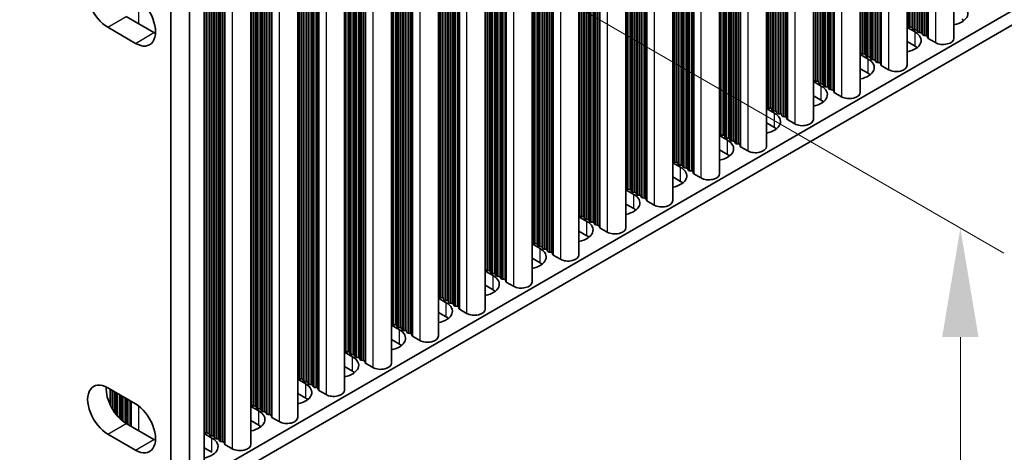
# Model space of a CAD drawing. Units: millimetres. Extents: x 0 to 9815, y 0 to 1686.
# Drawn here: x 453 to 566, y 855 to 905 of the extents above; entities that cross this region are included whole.
import ezdxf

# ---------------------------------------------------------------- set-up
doc = ezdxf.new("R2010")
doc.units = ezdxf.units.MM
doc.header["$LTSCALE"] = 5
doc.layers.get('Defpoints').update_dxf_attribs({"lineweight": 25})
for name, color, linetype, lineweight in [('Dimension (ISO)', 7, 'Continuous', 18), ('Visible (ISO)', 7, 'Continuous', 35), ('Visible Narrow (ISO)', 7, 'Continuous', 25)]:
    doc.layers.add(name, color=color, linetype=linetype, lineweight=lineweight)
doc.styles.add('Note Text (TK)', font='txt')
doc.dimstyles.new('Default - Method 1b (TK)', dxfattribs={"dimscale": 5, "dimtxt": 2.5, "dimasz": 2.5, "dimexe": 1, "dimexo": 1.5, "dimgap": 1, "dimtad": 1, "dimtoh": 1, "dimrnd": 1e-08, "dimdsep": 46, "dimtxsty": 'Note Text (TK)', "dimcen": 0.09, "dimdle": 5, "dimclrd": 100, "dimclre": 100, "dimclrt": 7, "dimadec": 1, "dimazin": 1, "dimtfac": 1, "dimtmove": 0, "dimatfit": 3, "dimfxl": 0, "dimtolj": 1, "dimlwd": -1, "dimlwe": -1, "dimarcsym": 0})

# ---------------------------------------------------------------- blocks, each defined once
blk = doc.blocks.new('*D19')
at = {"layer": 'Defpoints', "color": 0, "transparency": 16777216}
for p in [(129.59, 1023.71), (470.84, 826.69), (470.84, 749.12)]:
    blk.add_point(p, dxfattribs=at)
at = {"layer": 'Dimension (ISO)', "color": 100, "transparency": 16777216}
for p, q in [((129.59, 1015.05), (129.59, 940.37)), ((140.41, 939.89), (460.01, 755.37)), ((470.84, 818.03), (470.84, 743.35))]:
    blk.add_line(p, q, dxfattribs=at)
for points in [[(141.45, 941.69), (139.37, 938.09), (129.59, 946.14)], [(461.05, 757.17), (458.97, 753.56), (470.84, 749.12)]]:
    blk.add_solid(points, dxfattribs=at)
at = {"layer": 'Dimension (ISO)', "color": 7, "transparency": 16777216, "insert": (294, 862.88), "char_height": 12.5, "attachment_point": 4, "rotation": 330, "style": 'Note Text (TK)'}
blk.add_mtext('\\A1;{\\Q-30.000;\\W0.816;\\H0.816x;482.6}', dxfattribs=at)
blk = doc.blocks.new('*D20')
at = {"layer": 'Defpoints', "color": 0, "transparency": 16777216}
for p in [(469.42, 934.06), (469.42, 825.87), (561.35, 772.8)]:
    blk.add_point(p, dxfattribs=at)
at = {"layer": 'Dimension (ISO)', "color": 100, "transparency": 16777216}
for p, q in [((476.92, 929.73), (566.35, 878.1)), ((561.35, 868.48), (561.35, 785.3)), ((476.92, 821.54), (566.35, 769.91))]:
    blk.add_line(p, q, dxfattribs=at)
for points in [[(559.26, 868.48), (563.43, 868.48), (561.35, 880.98)], [(559.26, 785.3), (563.43, 785.3), (561.35, 772.8)]]:
    blk.add_solid(points, dxfattribs=at)
at = {"layer": 'Dimension (ISO)', "color": 7, "transparency": 16777216, "insert": (551.25, 811.57), "char_height": 12.5, "attachment_point": 4, "rotation": 90, "style": 'Note Text (TK)'}
blk.add_mtext('\\A1;{\\Q30.000;\\W0.816;\\H0.816x;132.5}', dxfattribs=at)

msp = doc.modelspace()

# ---------------------------------------------------------------- linework, layer by layer
at = {"layer": 'Visible (ISO)'}
for p, q in [((560.6159, 1003.6892), (560.6159, 902.7425)), ((555.2419, 1000.5865), (555.2419, 899.6399)), ((549.8679, 997.4838), (549.8679, 896.5372)), ((544.4938, 994.3811), (544.4938, 893.4345)), ((539.1198, 991.2784), (539.1198, 890.3318)), ((533.7458, 988.1758), (533.7458, 887.2291)), ((528.3718, 985.0731), (528.3718, 884.1264)), ((522.9978, 981.9704), (522.9978, 881.0237)), ((517.6238, 978.8677), (517.6238, 877.921)), ((512.2498, 975.765), (512.2498, 874.8184)), ((682.9328, 972.6551), (472.9574, 851.4257)), ((506.8758, 972.6623), (506.8758, 871.7157)), ((682.9328, 971.0221), (472.9574, 849.7927)), ((501.5017, 969.5596), (501.5017, 868.613)), ((496.1277, 966.4569), (496.1277, 865.5103)), ((490.7537, 963.3543), (490.7537, 862.4076)), ((485.3797, 960.2516), (485.3797, 859.3049)), ((480.0057, 957.1489), (480.0057, 856.2022)), ((474.6317, 954.0462), (474.6317, 853.0996)), ((472.9574, 932.8304), (472.9574, 827.9106)), ((470.8361, 826.6859), (470.8361, 931.6057)), ((465.7096, 905.2124), (468.8916, 903.3753)), ((466.7702, 902.1506), (463.5883, 903.9877)), ((555.2419, 903.9804), (556.1485, 903.457)), ((555.3142, 904.1347), (555.2859, 904.249)), ((555.6818, 904.0204), (555.4839, 904.0367)), ((555.8798, 903.8081), (555.8516, 903.9224)), ((556.2475, 903.6938), (556.0495, 903.7101)), ((556.4455, 903.4815), (556.4172, 903.5958)), ((556.8132, 903.3672), (556.6152, 903.3835)), ((557.0112, 903.1549), (556.9829, 903.2692)), ((556.1485, 901.824), (555.2419, 902.3475)), ((557.3789, 903.0406), (557.1809, 903.0569)), ((557.5887, 902.7806), (557.5486, 902.9426)), ((558.482, 902.2322), (557.6452, 902.7153)), ((549.8679, 900.8778), (550.7745, 900.3543)), ((549.9401, 901.032), (549.9119, 901.1463)), ((550.3078, 900.9177), (550.1098, 900.934)), ((550.5058, 900.7054), (550.4775, 900.8197)), ((550.8735, 900.5911), (550.6755, 900.6074)), ((551.0715, 900.3788), (551.0432, 900.4931)), ((551.4392, 900.2645), (551.2412, 900.2808)), ((551.6372, 900.0522), (551.6089, 900.1665)), ((552.0049, 899.9379), (551.8069, 899.9542)), ((552.2147, 899.678), (552.1746, 899.8399)), ((550.7745, 898.7213), (549.8679, 899.2448)), ((553.108, 899.1295), (552.2712, 899.6126)), ((544.4938, 897.7751), (545.4005, 897.2516)), ((544.5661, 897.9293), (544.5378, 898.0436)), ((544.9338, 897.815), (544.7358, 897.8313)), ((545.1318, 897.6027), (545.1035, 897.717)), ((545.4995, 897.4884), (545.3015, 897.5047)), ((545.6975, 897.2761), (545.6692, 897.3904)), ((546.0652, 897.1618), (545.8672, 897.1781)), ((546.2632, 896.9495), (546.2349, 897.0638)), ((546.6309, 896.8352), (546.4329, 896.8515)), ((546.8407, 896.5753), (546.8006, 896.7372)), ((547.734, 896.0269), (546.8972, 896.51)), ((545.4005, 895.6186), (544.4938, 896.1421)), ((539.1198, 894.6724), (540.0265, 894.1489)), ((539.1921, 894.8266), (539.1638, 894.9409)), ((539.5598, 894.7123), (539.3618, 894.7286)), ((539.7578, 894.5), (539.7295, 894.6143)), ((540.1255, 894.3857), (539.9275, 894.402)), ((540.3235, 894.1734), (540.2952, 894.2877)), ((540.0265, 892.5159), (539.1198, 893.0394)), ((540.6912, 894.0591), (540.4932, 894.0754)), ((540.8892, 893.8468), (540.8609, 893.9611)), ((541.2569, 893.7325), (541.0589, 893.7488)), ((541.4666, 893.4726), (541.4266, 893.6345)), ((542.36, 892.9242), (541.5232, 893.4073)), ((533.8181, 891.7239), (533.7898, 891.8382)), ((533.7458, 891.5697), (534.6525, 891.0462)), ((534.1858, 891.6096), (533.9878, 891.6259)), ((534.3838, 891.3973), (534.3555, 891.5116)), ((534.7515, 891.283), (534.5535, 891.2993)), ((534.9495, 891.0707), (534.9212, 891.185)), ((535.3172, 890.9564), (535.1192, 890.9727)), ((535.5152, 890.7441), (535.4869, 890.8584)), ((534.6525, 889.4132), (533.7458, 889.9367)), ((535.8829, 890.6298), (535.6849, 890.6461)), ((536.0926, 890.3699), (536.0526, 890.5318)), ((536.9859, 889.8215), (536.1492, 890.3046)), ((528.3718, 888.467), (529.2785, 887.9435)), ((528.4441, 888.6212), (528.4158, 888.7355)), ((528.8118, 888.5069), (528.6138, 888.5233)), ((529.0098, 888.2946), (528.9815, 888.4089)), ((529.3775, 888.1803), (529.1795, 888.1967)), ((529.5755, 887.968), (529.5472, 888.0823)), ((529.9432, 887.8537), (529.7452, 887.8701)), ((530.1412, 887.6414), (530.1129, 887.7558)), ((530.5088, 887.5271), (530.3109, 887.5435)), ((530.7186, 887.2672), (530.6786, 887.4292)), ((529.2785, 886.3106), (528.3718, 886.834)), ((531.6119, 886.7188), (530.7752, 887.2019)), ((522.9978, 885.3643), (523.9045, 884.8409)), ((523.0701, 885.5185), (523.0418, 885.6329)), ((523.4378, 885.4042), (523.2398, 885.4206)), ((523.6358, 885.192), (523.6075, 885.3063)), ((524.0035, 885.0776), (523.8055, 885.094)), ((524.2015, 884.8654), (524.1732, 884.9797)), ((524.5691, 884.751), (524.3712, 884.7674)), ((524.7671, 884.5388), (524.7389, 884.6531)), ((525.1348, 884.4244), (524.9368, 884.4408)), ((525.3446, 884.1645), (525.3045, 884.3265)), ((526.2379, 883.6161), (525.4012, 884.0992)), ((523.9045, 883.2079), (522.9978, 883.7313)), ((517.6238, 882.2616), (518.5305, 881.7382)), ((517.6961, 882.4159), (517.6678, 882.5302)), ((518.0638, 882.3016), (517.8658, 882.3179)), ((518.2618, 882.0893), (518.2335, 882.2036)), ((518.6295, 881.975), (518.4315, 881.9913)), ((518.8274, 881.7627), (518.7992, 881.877)), ((518.5305, 880.1052), (517.6238, 880.6286)), ((519.1951, 881.6484), (518.9971, 881.6647)), ((519.3931, 881.4361), (519.3648, 881.5504)), ((519.7608, 881.3218), (519.5628, 881.3381)), ((519.9706, 881.0618), (519.9305, 881.2238)), ((520.8639, 880.5134), (520.0272, 880.9965)), ((512.3221, 879.3132), (512.2938, 879.4275)), ((512.2498, 879.159), (513.1564, 878.6355)), ((512.6898, 879.1989), (512.4918, 879.2152)), ((512.8877, 878.9866), (512.8595, 879.1009)), ((513.2554, 878.8723), (513.0575, 878.8886)), ((513.4534, 878.66), (513.4251, 878.7743)), ((513.8211, 878.5457), (513.6231, 878.562)), ((514.0191, 878.3334), (513.9908, 878.4477)), ((513.1564, 877.0025), (512.2498, 877.526)), ((514.3868, 878.2191), (514.1888, 878.2354)), ((514.5966, 877.9592), (514.5565, 878.1211)), ((515.4899, 877.4107), (514.6532, 877.8938)), ((506.8758, 876.0563), (507.7824, 875.5328)), ((506.948, 876.2105), (506.9198, 876.3248)), ((507.3157, 876.0962), (507.1178, 876.1125)), ((507.5137, 875.8839), (507.4854, 875.9982)), ((507.8814, 875.7696), (507.6834, 875.7859)), ((508.0794, 875.5573), (508.0511, 875.6716)), ((508.4471, 875.443), (508.2491, 875.4593)), ((508.6451, 875.2307), (508.6168, 875.345)), ((509.0128, 875.1164), (508.8148, 875.1327)), ((509.2226, 874.8565), (509.1825, 875.0184)), ((507.7824, 873.8998), (506.8758, 874.4233)), ((510.1159, 874.3081), (509.2791, 874.7911)), ((501.5017, 872.9536), (502.4084, 872.4301)), ((501.574, 873.1078), (501.5458, 873.2221)), ((501.9417, 872.9935), (501.7437, 873.0098)), ((502.1397, 872.7812), (502.1114, 872.8955)), ((502.5074, 872.6669), (502.3094, 872.6832)), ((502.7054, 872.4546), (502.6771, 872.5689)), ((503.0731, 872.3403), (502.8751, 872.3566)), ((503.2711, 872.128), (503.2428, 872.2423)), ((503.6388, 872.0137), (503.4408, 872.03)), ((503.8486, 871.7538), (503.8085, 871.9157)), ((504.7419, 871.2054), (503.9051, 871.6885)), ((502.4084, 870.7971), (501.5017, 871.3206)), ((496.1277, 869.8509), (497.0344, 869.3274)), ((496.2, 870.0051), (496.1717, 870.1194)), ((496.5677, 869.8908), (496.3697, 869.9071)), ((496.7657, 869.6785), (496.7374, 869.7928)), ((497.1334, 869.5642), (496.9354, 869.5805)), ((497.3314, 869.3519), (497.3031, 869.4662)), ((497.0344, 867.6944), (496.1277, 868.2179)), ((497.6991, 869.2376), (497.5011, 869.2539)), ((497.8971, 869.0253), (497.8688, 869.1396)), ((498.2648, 868.911), (498.0668, 868.9273)), ((498.4746, 868.6511), (498.4345, 868.813)), ((499.3679, 868.1027), (498.5311, 868.5858)), ((490.826, 866.9024), (490.7977, 867.0167)), ((490.7537, 866.7482), (491.6604, 866.2247)), ((491.1937, 866.7881), (490.9957, 866.8044)), ((491.3917, 866.5758), (491.3634, 866.6901)), ((491.7594, 866.4615), (491.5614, 866.4778)), ((491.9574, 866.2492), (491.9291, 866.3635)), ((492.3251, 866.1349), (492.1271, 866.1513)), ((492.5231, 865.9226), (492.4948, 866.0369)), ((491.6604, 864.5917), (490.7537, 865.1152)), ((492.8908, 865.8083), (492.6928, 865.8247)), ((493.1005, 865.5484), (493.0605, 865.7103)), ((493.9939, 865), (493.1571, 865.4831)), ((485.3797, 863.6455), (486.2864, 863.122)), ((485.452, 863.7997), (485.4237, 863.9141)), ((485.8197, 863.6854), (485.6217, 863.7018)), ((463.5883, 862.673), (466.7702, 860.8359)), ((463.8837, 860.687), (463.8837, 862.5024)), ((486.0177, 863.4731), (485.9894, 863.5875)), ((486.3854, 863.3588), (486.1874, 863.3752)), ((486.5834, 863.1465), (486.5551, 863.2609)), ((486.9511, 863.0322), (486.7531, 863.0486)), ((487.1491, 862.8199), (487.1208, 862.9343)), ((487.5168, 862.7056), (487.3188, 862.722)), ((487.7265, 862.4457), (487.6865, 862.6077)), ((486.2864, 861.4891), (485.3797, 862.0125)), ((488.6198, 861.8973), (487.7831, 862.3804)), ((480.0057, 860.5428), (480.9124, 860.0194)), ((480.078, 860.6971), (480.0497, 860.8114)), ((480.4457, 860.5827), (480.2477, 860.5991)), ((480.6437, 860.3705), (480.6154, 860.4848)), ((481.0114, 860.2561), (480.8134, 860.2725)), ((481.2094, 860.0439), (481.1811, 860.1582)), ((481.5771, 859.9295), (481.3791, 859.9459)), ((481.775, 859.7173), (481.7468, 859.8316)), ((482.1427, 859.6029), (481.9448, 859.6193)), ((482.3525, 859.343), (482.3124, 859.505)), ((483.2458, 858.7946), (482.4091, 859.2777)), ((465.7096, 858.5905), (468.8916, 856.7534)), ((480.9124, 858.3864), (480.0057, 858.9098)), ((466.7702, 855.5286), (463.5883, 857.3657)), ((474.6317, 857.4401), (475.5384, 856.9167)), ((474.704, 857.5944), (474.6757, 857.7087)), ((475.0717, 857.4801), (474.8737, 857.4964)), ((475.2697, 857.2678), (475.2414, 857.3821)), ((475.6374, 857.1535), (475.4394, 857.1698)), ((475.8353, 856.9412), (475.8071, 857.0555)), ((476.203, 856.8269), (476.0051, 856.8432)), ((475.5384, 855.2837), (474.6317, 855.8072)), ((476.401, 856.6146), (476.3728, 856.7289)), ((476.7687, 856.5003), (476.5707, 856.5166)), ((476.9785, 856.2403), (476.9384, 856.4023)), ((477.8718, 855.6919), (477.0351, 856.175))]:
    msp.add_line(p, q, dxfattribs=at)
for centre, major_axis, start_param, end_param in [((463.5883, 906.6413), (-1.625, 2.8146), 5.49778714, 8.6393798), ((466.7702, 904.8042), (1.625, -2.8146), 5.49778714, 8.6393798), ((559.8255, 905.5799), (2.4, 0), 5.04797785, 7.06858347), ((555.0879, 904.2327), (0.2, 0), 0.14189705, 0.69207672), ((559.8255, 903.9469), (-2.4, 0), 3.7717299, 3.92699082), ((468.8916, 906.0289), (1.625, -2.8146), 5.49778714, 5.57202409), ((554.4515, 902.4772), (2.4, 0), 5.04797785, 7.06858347), ((555.5121, 904.151), (-0.2, 0), 0.14189705, 1.42889927), ((555.6536, 903.9061), (0.2, 0), 0.14189705, 1.42889927), ((556.0778, 903.8244), (-0.2, 0), 0.14189705, 1.42889927), ((556.2192, 903.5795), (0.2, 0), 0.14189705, 1.42889927), ((556.6435, 903.4978), (-0.2, 0), 0.14189705, 1.42889927), ((556.7849, 903.2529), (0.2, 0), 0.14189705, 1.42889927), ((557.2092, 903.1712), (-0.2, 0), 0.14189705, 1.42889927), ((557.3506, 902.9263), (0.2, 0), 0.14189705, 1.42889927), ((557.7867, 902.797), (-0.2, 0), 0.14189705, 0.78539816), ((559.3659, 902.7425), (1.25, 0), 3.92699082, 6.28318531), ((549.7139, 901.13), (0.2, 0), 0.14189705, 0.69207672), ((550.1381, 901.0483), (-0.2, 0), 0.14189705, 1.42889927), ((550.2796, 900.8034), (0.2, 0), 0.14189705, 1.42889927), ((554.4515, 900.8442), (-2.4, 0), 3.7717299, 3.92699082), ((549.0775, 899.3745), (2.4, 0), 5.04797785, 7.06858347), ((550.7038, 900.7217), (-0.2, 0), 0.14189705, 1.42889927), ((550.8452, 900.4768), (0.2, 0), 0.14189705, 1.42889927), ((551.2695, 900.3951), (-0.2, 0), 0.14189705, 1.42889927), ((551.4109, 900.1502), (0.2, 0), 0.14189705, 1.42889927), ((551.8352, 900.0685), (-0.2, 0), 0.14189705, 1.42889927), ((551.9766, 899.8236), (0.2, 0), 0.14189705, 1.42889927), ((549.0775, 897.7415), (-2.4, 0), 3.7717299, 3.92699082), ((552.4127, 899.6943), (-0.2, 0), 0.14189705, 0.78539816), ((553.9919, 899.6399), (1.25, 0), 3.92699082, 6.28318531), ((544.3399, 898.0273), (0.2, 0), 0.14189705, 0.69207672), ((544.7641, 897.9456), (-0.2, 0), 0.14189705, 1.42889927), ((544.9055, 897.7007), (0.2, 0), 0.14189705, 1.42889927), ((545.3298, 897.619), (-0.2, 0), 0.14189705, 1.42889927), ((545.4712, 897.3741), (0.2, 0), 0.14189705, 1.42889927), ((543.7035, 896.2718), (2.4, 0), 5.04797785, 7.06858347), ((545.8955, 897.2924), (-0.2, 0), 0.14189705, 1.42889927), ((546.0369, 897.0475), (0.2, 0), 0.14189705, 1.42889927), ((546.4612, 896.9658), (-0.2, 0), 0.14189705, 1.42889927), ((546.6026, 896.7209), (0.2, 0), 0.14189705, 1.42889927), ((547.0386, 896.5916), (-0.2, 0), 0.14189705, 0.78539816), ((548.6179, 896.5372), (1.25, 0), 3.92699082, 6.28318531), ((543.7035, 894.6388), (-2.4, 0), 3.7717299, 3.92699082), ((538.9658, 894.9246), (0.2, 0), 0.14189705, 0.69207672), ((538.3294, 893.1691), (2.4, 0), 5.04797785, 7.06858347), ((539.3901, 894.8429), (-0.2, 0), 0.14189705, 1.42889927), ((539.5315, 894.598), (0.2, 0), 0.14189705, 1.42889927), ((539.9558, 894.5163), (-0.2, 0), 0.14189705, 1.42889927), ((540.0972, 894.2714), (0.2, 0), 0.14189705, 1.42889927), ((540.5215, 894.1897), (-0.2, 0), 0.14189705, 1.42889927), ((540.6629, 893.9448), (0.2, 0), 0.14189705, 1.42889927), ((541.0872, 893.8631), (-0.2, 0), 0.14189705, 1.42889927), ((541.2286, 893.6182), (0.2, 0), 0.14189705, 1.42889927), ((541.6646, 893.4889), (-0.2, 0), 0.14189705, 0.78539816), ((543.2438, 893.4345), (1.25, 0), 3.92699082, 6.28318531), ((533.5918, 891.8219), (0.2, 0), 0.14189705, 0.69207672), ((538.3294, 891.5361), (-2.4, 0), 3.7717299, 3.92699082), ((532.9554, 890.0664), (2.4, 0), 5.04797785, 7.06858347), ((534.0161, 891.7403), (-0.2, 0), 0.14189705, 1.42889927), ((534.1575, 891.4953), (0.2, 0), 0.14189705, 1.42889927), ((534.5818, 891.4137), (-0.2, 0), 0.14189705, 1.42889927), ((534.7232, 891.1687), (0.2, 0), 0.14189705, 1.42889927), ((535.1475, 891.0871), (-0.2, 0), 0.14189705, 1.42889927), ((535.2889, 890.8421), (0.2, 0), 0.14189705, 1.42889927), ((535.7132, 890.7605), (-0.2, 0), 0.14189705, 1.42889927), ((535.8546, 890.5155), (0.2, 0), 0.14189705, 1.42889927), ((536.2906, 890.3862), (-0.2, 0), 0.14189705, 0.78539816), ((537.8698, 890.3318), (1.25, 0), 3.92699082, 6.28318531), ((528.2178, 888.7192), (0.2, 0), 0.14189705, 0.69207672), ((528.6421, 888.6376), (-0.2, 0), 0.14189705, 1.42889927), ((528.7835, 888.3926), (0.2, 0), 0.14189705, 1.42889927), ((532.9554, 888.4334), (-2.4, 0), 3.7717299, 3.92699082), ((527.5814, 886.9637), (2.4, 0), 5.04797785, 7.06858347), ((529.2078, 888.311), (-0.2, 0), 0.14189705, 1.42889927), ((529.3492, 888.066), (0.2, 0), 0.14189705, 1.42889927), ((529.7735, 887.9844), (-0.2, 0), 0.14189705, 1.42889927), ((529.9149, 887.7394), (0.2, 0), 0.14189705, 1.42889927), ((530.3391, 887.6578), (-0.2, 0), 0.14189705, 1.42889927), ((530.4806, 887.4128), (0.2, 0), 0.14189705, 1.42889927), ((527.5814, 885.3308), (-2.4, 0), 3.7717299, 3.92699082), ((530.9166, 887.2835), (-0.2, 0), 0.14189705, 0.78539816), ((532.4958, 887.2291), (1.25, 0), 3.92699082, 6.28318531), ((522.8438, 885.6165), (0.2, 0), 0.14189705, 0.69207672), ((523.2681, 885.5349), (-0.2, 0), 0.14189705, 1.42889927), ((523.4095, 885.2899), (0.2, 0), 0.14189705, 1.42889927), ((523.8338, 885.2083), (-0.2, 0), 0.14189705, 1.42889927), ((523.9752, 884.9633), (0.2, 0), 0.14189705, 1.42889927), ((522.2074, 883.8611), (2.4, 0), 5.04797785, 7.06858347), ((524.3994, 884.8817), (-0.2, 0), 0.14189705, 1.42889927), ((524.5409, 884.6367), (0.2, 0), 0.14189705, 1.42889927), ((524.9651, 884.5551), (-0.2, 0), 0.14189705, 1.42889927), ((525.1065, 884.3101), (0.2, 0), 0.14189705, 1.42889927), ((525.5426, 884.1809), (-0.2, 0), 0.14189705, 0.78539816), ((527.1218, 884.1264), (1.25, 0), 3.92699082, 6.28318531), ((522.2074, 882.2281), (-2.4, 0), 3.7717299, 3.92699082), ((517.4698, 882.5138), (0.2, 0), 0.14189705, 0.69207672), ((516.8334, 880.7584), (2.4, 0), 5.04797785, 7.06858347), ((517.8941, 882.4322), (-0.2, 0), 0.14189705, 1.42889927), ((518.0355, 882.1872), (0.2, 0), 0.14189705, 1.42889927), ((518.4597, 882.1056), (-0.2, 0), 0.14189705, 1.42889927), ((518.6012, 881.8606), (0.2, 0), 0.14189705, 1.42889927), ((519.0254, 881.779), (-0.2, 0), 0.14189705, 1.42889927), ((519.1669, 881.534), (0.2, 0), 0.14189705, 1.42889927), ((519.5911, 881.4524), (-0.2, 0), 0.14189705, 1.42889927), ((519.7325, 881.2074), (0.2, 0), 0.14189705, 1.42889927), ((520.1686, 881.0782), (-0.2, 0), 0.14189705, 0.78539816), ((521.7478, 881.0237), (1.25, 0), 3.92699082, 6.28318531), ((512.0958, 879.4112), (0.2, 0), 0.14189705, 0.69207672), ((516.8334, 879.1254), (-2.4, 0), 3.7717299, 3.92699082), ((511.4594, 877.6557), (2.4, 0), 5.04797785, 7.06858347), ((512.52, 879.3295), (-0.2, 0), 0.14189705, 1.42889927), ((512.6615, 879.0846), (0.2, 0), 0.14189705, 1.42889927), ((513.0857, 879.0029), (-0.2, 0), 0.14189705, 1.42889927), ((513.2272, 878.758), (0.2, 0), 0.14189705, 1.42889927), ((513.6514, 878.6763), (-0.2, 0), 0.14189705, 1.42889927), ((513.7928, 878.4314), (0.2, 0), 0.14189705, 1.42889927), ((514.2171, 878.3497), (-0.2, 0), 0.14189705, 1.42889927), ((514.3585, 878.1048), (0.2, 0), 0.14189705, 1.42889927), ((514.7946, 877.9755), (-0.2, 0), 0.14189705, 0.78539816), ((516.3738, 877.921), (1.25, 0), 3.92699082, 6.28318531), ((506.7218, 876.3085), (0.2, 0), 0.14189705, 0.69207672), ((507.146, 876.2268), (-0.2, 0), 0.14189705, 1.42889927), ((507.2875, 875.9819), (0.2, 0), 0.14189705, 1.42889927), ((511.4594, 876.0227), (-2.4, 0), 3.7717299, 3.92699082), ((506.0854, 874.553), (2.4, 0), 5.04797785, 7.06858347), ((507.7117, 875.9002), (-0.2, 0), 0.14189705, 1.42889927), ((507.8531, 875.6553), (0.2, 0), 0.14189705, 1.42889927), ((508.2774, 875.5736), (-0.2, 0), 0.14189705, 1.42889927), ((508.4188, 875.3287), (0.2, 0), 0.14189705, 1.42889927), ((508.8431, 875.247), (-0.2, 0), 0.14189705, 1.42889927), ((508.9845, 875.0021), (0.2, 0), 0.14189705, 1.42889927), ((506.0854, 872.92), (-2.4, 0), 3.7717299, 3.92699082), ((509.4206, 874.8728), (-0.2, 0), 0.14189705, 0.78539816), ((510.9998, 874.8184), (1.25, 0), 3.92699082, 6.28318531), ((501.3478, 873.2058), (0.2, 0), 0.14189705, 0.69207672), ((501.772, 873.1241), (-0.2, 0), 0.14189705, 1.42889927), ((501.9134, 872.8792), (0.2, 0), 0.14189705, 1.42889927), ((502.3377, 872.7975), (-0.2, 0), 0.14189705, 1.42889927), ((502.4791, 872.5526), (0.2, 0), 0.14189705, 1.42889927), ((500.7114, 871.4503), (2.4, 0), 5.04797785, 7.06858347), ((502.9034, 872.4709), (-0.2, 0), 0.14189705, 1.42889927), ((503.0448, 872.226), (0.2, 0), 0.14189705, 1.42889927), ((503.4691, 872.1443), (-0.2, 0), 0.14189705, 1.42889927), ((503.6105, 871.8994), (0.2, 0), 0.14189705, 1.42889927), ((504.0466, 871.7701), (-0.2, 0), 0.14189705, 0.78539816), ((505.6258, 871.7157), (1.25, 0), 3.92699082, 6.28318531), ((500.7114, 869.8173), (-2.4, 0), 3.7717299, 3.92699082), ((495.9738, 870.1031), (0.2, 0), 0.14189705, 0.69207672), ((495.3374, 868.3476), (2.4, 0), 5.04797785, 7.06858347), ((496.398, 870.0214), (-0.2, 0), 0.14189705, 1.42889927), ((496.5394, 869.7765), (0.2, 0), 0.14189705, 1.42889927), ((496.9637, 869.6948), (-0.2, 0), 0.14189705, 1.42889927), ((497.1051, 869.4499), (0.2, 0), 0.14189705, 1.42889927), ((497.5294, 869.3682), (-0.2, 0), 0.14189705, 1.42889927), ((497.6708, 869.1233), (0.2, 0), 0.14189705, 1.42889927), ((498.0951, 869.0416), (-0.2, 0), 0.14189705, 1.42889927), ((498.2365, 868.7967), (0.2, 0), 0.14189705, 1.42889927), ((498.6725, 868.6674), (-0.2, 0), 0.14189705, 0.78539816), ((500.2517, 868.613), (1.25, 0), 3.92699082, 6.28318531), ((490.5997, 867.0004), (0.2, 0), 0.14189705, 0.69207672), ((495.3374, 866.7146), (-2.4, 0), 3.7717299, 3.92699082), ((489.9633, 865.2449), (2.4, 0), 5.04797785, 7.06858347), ((491.024, 866.9188), (-0.2, 0), 0.14189705, 1.42889927), ((491.1654, 866.6738), (0.2, 0), 0.14189705, 1.42889927), ((491.5897, 866.5922), (-0.2, 0), 0.14189705, 1.42889927), ((491.7311, 866.3472), (0.2, 0), 0.14189705, 1.42889927), ((492.1554, 866.2656), (-0.2, 0), 0.14189705, 1.42889927), ((492.2968, 866.0206), (0.2, 0), 0.14189705, 1.42889927), ((492.7211, 865.939), (-0.2, 0), 0.14189705, 1.42889927), ((492.8625, 865.694), (0.2, 0), 0.14189705, 1.42889927), ((493.2985, 865.5647), (-0.2, 0), 0.14189705, 0.78539816), ((494.8777, 865.5103), (1.25, 0), 3.92699082, 6.28318531), ((485.2257, 863.8977), (0.2, 0), 0.14189705, 0.69207672), ((485.65, 863.8161), (-0.2, 0), 0.14189705, 1.42889927), ((485.7914, 863.5711), (0.2, 0), 0.14189705, 1.42889927), ((489.9633, 863.6119), (-2.4, 0), 3.7717299, 3.92699082), ((463.5883, 860.0194), (-1.625, 2.8146), 5.49778714, 8.6393798), ((465.7096, 861.2441), (1.625, -2.8146), 3.85275387, 5.49778714), ((484.5893, 862.1423), (2.4, 0), 5.04797785, 7.06858347), ((486.2157, 863.4895), (-0.2, 0), 0.14189705, 1.42889927), ((486.3571, 863.2445), (0.2, 0), 0.14189705, 1.42889927), ((486.7814, 863.1629), (-0.2, 0), 0.14189705, 1.42889927), ((486.9228, 862.9179), (0.2, 0), 0.14189705, 1.42889927), ((487.347, 862.8363), (-0.2, 0), 0.14189705, 1.42889927), ((487.4885, 862.5913), (0.2, 0), 0.14189705, 1.42889927), ((484.5893, 860.5093), (-2.4, 0), 3.7717299, 3.92699082), ((487.9245, 862.462), (-0.2, 0), 0.14189705, 0.78539816), ((489.5037, 862.4076), (1.25, 0), 3.92699082, 6.28318531), ((466.7702, 858.1822), (1.625, -2.8146), 5.49778714, 8.6393798), ((479.8517, 860.795), (0.2, 0), 0.14189705, 0.69207672), ((480.276, 860.7134), (-0.2, 0), 0.14189705, 1.42889927), ((480.4174, 860.4684), (0.2, 0), 0.14189705, 1.42889927), ((480.8417, 860.3868), (-0.2, 0), 0.14189705, 1.42889927), ((480.9831, 860.1418), (0.2, 0), 0.14189705, 1.42889927), ((479.2153, 859.0396), (2.4, 0), 5.04797785, 7.06858347), ((481.4074, 860.0602), (-0.2, 0), 0.14189705, 1.42889927), ((481.5488, 859.8152), (0.2, 0), 0.14189705, 1.42889927), ((481.973, 859.7336), (-0.2, 0), 0.14189705, 1.42889927), ((482.1145, 859.4886), (0.2, 0), 0.14189705, 1.42889927), ((482.5505, 859.3594), (-0.2, 0), 0.14189705, 0.78539816), ((484.1297, 859.3049), (1.25, 0), 3.92699082, 6.28318531), ((479.2153, 857.4066), (-2.4, 0), 3.7717299, 3.92699082), ((474.4777, 857.6923), (0.2, 0), 0.14189705, 0.69207672), ((473.8413, 855.9369), (2.4, 0), 5.04797785, 7.06858347), ((474.902, 857.6107), (-0.2, 0), 0.14189705, 1.42889927), ((475.0434, 857.3657), (0.2, 0), 0.14189705, 1.42889927), ((475.4677, 857.2841), (-0.2, 0), 0.14189705, 1.42889927), ((475.6091, 857.0391), (0.2, 0), 0.14189705, 1.42889927), ((476.0333, 856.9575), (-0.2, 0), 0.14189705, 1.42889927), ((468.8916, 859.407), (1.625, -2.8146), 5.49778714, 5.57202409), ((476.1748, 856.7126), (0.2, 0), 0.14189705, 1.42889927), ((476.599, 856.6309), (-0.2, 0), 0.14189705, 1.42889927), ((476.7404, 856.386), (0.2, 0), 0.14189705, 1.42889927), ((477.1765, 856.2567), (-0.2, 0), 0.14189705, 0.78539816), ((478.7557, 856.2022), (1.25, 0), 3.92699082, 6.28318531)]:
    msp.add_ellipse(centre, major_axis=major_axis, ratio=0.57735027, start_param=start_param, end_param=end_param, dxfattribs=at)
at = {"layer": 'Visible Narrow (ISO)'}
for p, q in [((556.6152, 1001.3794), (556.6152, 903.3835)), ((556.8132, 1001.4937), (556.8132, 903.3672)), ((556.9829, 1001.5917), (556.9829, 903.2692)), ((557.0112, 1001.608), (557.0112, 903.1549)), ((557.1809, 1001.706), (557.1809, 903.0569)), ((557.3789, 1001.8203), (557.3789, 903.0406)), ((557.5486, 1001.9183), (557.5486, 902.9426)), ((557.5887, 1001.9414), (557.5887, 902.7806)), ((557.6452, 1001.9741), (557.6452, 902.7153)), ((558.482, 1002.4572), (558.482, 902.2322)), ((555.2859, 1000.6119), (555.2859, 904.249)), ((555.3142, 1000.6282), (555.3142, 904.1347)), ((555.4839, 1000.7262), (555.4839, 904.0367)), ((555.6818, 1000.8405), (555.6818, 904.0204)), ((555.8516, 1000.9385), (555.8516, 903.9224)), ((555.8798, 1000.9548), (555.8798, 903.8081)), ((556.0495, 1001.0528), (556.0495, 903.7101)), ((556.2475, 1001.1671), (556.2475, 903.6938)), ((556.4172, 1001.2651), (556.4172, 903.5958)), ((556.4455, 1001.2814), (556.4455, 903.4815)), ((553.108, 999.3545), (553.108, 899.1295)), ((550.8735, 998.0644), (550.8735, 900.5911)), ((551.0432, 998.1624), (551.0432, 900.4931)), ((551.0715, 998.1787), (551.0715, 900.3788)), ((551.2412, 998.2767), (551.2412, 900.2808)), ((551.4392, 998.391), (551.4392, 900.2645)), ((551.6089, 998.489), (551.6089, 900.1665)), ((551.6372, 998.5053), (551.6372, 900.0522)), ((551.8069, 998.6033), (551.8069, 899.9542)), ((552.0049, 998.7176), (552.0049, 899.9379)), ((552.1746, 998.8156), (552.1746, 899.8399)), ((552.2147, 998.8387), (552.2147, 899.678)), ((552.2712, 998.8714), (552.2712, 899.6126)), ((549.9119, 997.5092), (549.9119, 901.1463)), ((549.9401, 997.5256), (549.9401, 901.032)), ((550.1098, 997.6235), (550.1098, 900.934)), ((550.3078, 997.7378), (550.3078, 900.9177)), ((550.4775, 997.8358), (550.4775, 900.8197)), ((550.5058, 997.8521), (550.5058, 900.7054)), ((550.6755, 997.9501), (550.6755, 900.6074)), ((546.8006, 995.7129), (546.8006, 896.7372)), ((546.8407, 995.7361), (546.8407, 896.5753)), ((546.8972, 995.7687), (546.8972, 896.51)), ((547.734, 996.2518), (547.734, 896.0269)), ((544.9338, 994.6352), (544.9338, 897.815)), ((545.1035, 994.7331), (545.1035, 897.717)), ((545.1318, 994.7495), (545.1318, 897.6027)), ((545.3015, 994.8474), (545.3015, 897.5047)), ((545.4995, 994.9618), (545.4995, 897.4884)), ((545.6692, 995.0597), (545.6692, 897.3904)), ((545.6975, 995.0761), (545.6975, 897.2761)), ((545.8672, 995.174), (545.8672, 897.1781)), ((546.0652, 995.2884), (546.0652, 897.1618)), ((546.2349, 995.3863), (546.2349, 897.0638)), ((546.2632, 995.4027), (546.2632, 896.9495)), ((546.4329, 995.5006), (546.4329, 896.8515)), ((546.6309, 995.6149), (546.6309, 896.8352)), ((544.5378, 994.4065), (544.5378, 898.0436)), ((544.5661, 994.4229), (544.5661, 897.9293)), ((544.7358, 994.5208), (544.7358, 897.8313)), ((541.0589, 992.398), (541.0589, 893.7488)), ((541.2569, 992.5123), (541.2569, 893.7325)), ((541.4266, 992.6102), (541.4266, 893.6345)), ((541.4666, 992.6334), (541.4666, 893.4726)), ((541.5232, 992.666), (541.5232, 893.4073)), ((542.36, 993.1491), (542.36, 892.9242)), ((539.1638, 991.3038), (539.1638, 894.9409)), ((539.1921, 991.3202), (539.1921, 894.8266)), ((539.3618, 991.4182), (539.3618, 894.7286)), ((539.5598, 991.5325), (539.5598, 894.7123)), ((539.7295, 991.6304), (539.7295, 894.6143)), ((539.7578, 991.6468), (539.7578, 894.5)), ((539.9275, 991.7448), (539.9275, 894.402)), ((540.1255, 991.8591), (540.1255, 894.3857)), ((540.2952, 991.957), (540.2952, 894.2877)), ((540.3235, 991.9734), (540.3235, 894.1734)), ((540.4932, 992.0714), (540.4932, 894.0754)), ((540.6912, 992.1857), (540.6912, 894.0591)), ((540.8609, 992.2836), (540.8609, 893.9611)), ((540.8892, 992.3), (540.8892, 893.8468)), ((535.1192, 988.9687), (535.1192, 890.9727)), ((535.3172, 989.083), (535.3172, 890.9564)), ((535.4869, 989.181), (535.4869, 890.8584)), ((535.5152, 989.1973), (535.5152, 890.7441)), ((535.6849, 989.2953), (535.6849, 890.6461)), ((535.8829, 989.4096), (535.8829, 890.6298)), ((536.0526, 989.5076), (536.0526, 890.5318)), ((536.0926, 989.5307), (536.0926, 890.3699)), ((536.1492, 989.5633), (536.1492, 890.3046)), ((536.9859, 990.0464), (536.9859, 889.8215)), ((533.7898, 988.2012), (533.7898, 891.8382)), ((533.8181, 988.2175), (533.8181, 891.7239)), ((533.9878, 988.3155), (533.9878, 891.6259)), ((534.1858, 988.4298), (534.1858, 891.6096)), ((534.3555, 988.5278), (534.3555, 891.5116)), ((534.3838, 988.5441), (534.3838, 891.3973)), ((534.5535, 988.6421), (534.5535, 891.2993)), ((534.7515, 988.7564), (534.7515, 891.283)), ((534.9212, 988.8544), (534.9212, 891.185)), ((534.9495, 988.8707), (534.9495, 891.0707)), ((531.6119, 986.9438), (531.6119, 886.7188)), ((529.1795, 985.5394), (529.1795, 888.1967)), ((529.3775, 985.6537), (529.3775, 888.1803)), ((529.5472, 985.7517), (529.5472, 888.0823)), ((529.5755, 985.768), (529.5755, 887.968)), ((529.7452, 985.866), (529.7452, 887.8701)), ((529.9432, 985.9803), (529.9432, 887.8537)), ((530.1129, 986.0783), (530.1129, 887.7558)), ((530.1412, 986.0946), (530.1412, 887.6414)), ((530.3109, 986.1926), (530.3109, 887.5435)), ((530.5088, 986.3069), (530.5088, 887.5271)), ((530.6786, 986.4049), (530.6786, 887.4292)), ((530.7186, 986.428), (530.7186, 887.2672)), ((530.7752, 986.4607), (530.7752, 887.2019)), ((528.4158, 985.0985), (528.4158, 888.7355)), ((528.4441, 985.1148), (528.4441, 888.6212)), ((528.6138, 985.2128), (528.6138, 888.5233)), ((528.8118, 985.3271), (528.8118, 888.5069)), ((528.9815, 985.4251), (528.9815, 888.4089)), ((529.0098, 985.4414), (529.0098, 888.2946)), ((525.3045, 983.3022), (525.3045, 884.3265)), ((525.3446, 983.3253), (525.3446, 884.1645)), ((525.4012, 983.358), (525.4012, 884.0992)), ((526.2379, 983.8411), (526.2379, 883.6161)), ((523.4378, 982.2244), (523.4378, 885.4042)), ((523.6075, 982.3224), (523.6075, 885.3063)), ((523.6358, 982.3387), (523.6358, 885.192)), ((523.8055, 982.4367), (523.8055, 885.094)), ((524.0035, 982.551), (524.0035, 885.0776)), ((524.1732, 982.649), (524.1732, 884.9797)), ((524.2015, 982.6653), (524.2015, 884.8654)), ((524.3712, 982.7633), (524.3712, 884.7674)), ((524.5691, 982.8776), (524.5691, 884.751)), ((524.7389, 982.9756), (524.7389, 884.6531)), ((524.7671, 982.9919), (524.7671, 884.5388)), ((524.9368, 983.0899), (524.9368, 884.4408)), ((525.1348, 983.2042), (525.1348, 884.4244)), ((523.0418, 981.9958), (523.0418, 885.6329)), ((523.0701, 982.0121), (523.0701, 885.5185)), ((523.2398, 982.1101), (523.2398, 885.4206)), ((519.3931, 979.8892), (519.3931, 881.4361)), ((519.5628, 979.9872), (519.5628, 881.3381)), ((519.7608, 980.1015), (519.7608, 881.3218)), ((519.9305, 980.1995), (519.9305, 881.2238)), ((519.9706, 980.2226), (519.9706, 881.0618)), ((520.0272, 980.2553), (520.0272, 880.9965)), ((520.8639, 980.7384), (520.8639, 880.5134)), ((517.6678, 978.8931), (517.6678, 882.5302)), ((517.6961, 978.9094), (517.6961, 882.4159)), ((517.8658, 979.0074), (517.8658, 882.3179)), ((518.0638, 979.1217), (518.0638, 882.3016)), ((518.2335, 979.2197), (518.2335, 882.2036)), ((518.2618, 979.236), (518.2618, 882.0893)), ((518.4315, 979.334), (518.4315, 881.9913)), ((518.6295, 979.4483), (518.6295, 881.975)), ((518.7992, 979.5463), (518.7992, 881.877)), ((518.8274, 979.5626), (518.8274, 881.7627)), ((518.9971, 979.6606), (518.9971, 881.6647)), ((519.1951, 979.7749), (519.1951, 881.6484)), ((519.3648, 979.8729), (519.3648, 881.5504)), ((515.4899, 977.6357), (515.4899, 877.4107)), ((513.6231, 976.5579), (513.6231, 878.562)), ((513.8211, 976.6722), (513.8211, 878.5457)), ((513.9908, 976.7702), (513.9908, 878.4477)), ((514.0191, 976.7865), (514.0191, 878.3334)), ((514.1888, 976.8845), (514.1888, 878.2354)), ((514.3868, 976.9988), (514.3868, 878.2191)), ((514.5565, 977.0968), (514.5565, 878.1211)), ((514.5966, 977.1199), (514.5966, 877.9592)), ((514.6532, 977.1526), (514.6532, 877.8938)), ((512.2938, 975.7904), (512.2938, 879.4275)), ((512.3221, 975.8067), (512.3221, 879.3132)), ((512.4918, 975.9047), (512.4918, 879.2152)), ((512.6898, 976.019), (512.6898, 879.1989)), ((512.8595, 976.117), (512.8595, 879.1009)), ((512.8877, 976.1333), (512.8877, 878.9866)), ((513.0575, 976.2313), (513.0575, 878.8886)), ((513.2554, 976.3456), (513.2554, 878.8723)), ((513.4251, 976.4436), (513.4251, 878.7743)), ((513.4534, 976.4599), (513.4534, 878.66)), ((510.1159, 974.533), (510.1159, 874.3081)), ((507.6834, 973.1286), (507.6834, 875.7859)), ((507.8814, 973.2429), (507.8814, 875.7696)), ((508.0511, 973.3409), (508.0511, 875.6716)), ((508.0794, 973.3573), (508.0794, 875.5573)), ((508.2491, 973.4552), (508.2491, 875.4593)), ((508.4471, 973.5695), (508.4471, 875.443)), ((508.6168, 973.6675), (508.6168, 875.345)), ((508.6451, 973.6839), (508.6451, 875.2307)), ((508.8148, 973.7818), (508.8148, 875.1327)), ((509.0128, 973.8961), (509.0128, 875.1164)), ((509.1825, 973.9941), (509.1825, 875.0184)), ((509.2226, 974.0173), (509.2226, 874.8565)), ((509.2791, 974.0499), (509.2791, 874.7911)), ((506.9198, 972.6877), (506.9198, 876.3248)), ((506.948, 972.7041), (506.948, 876.2105)), ((507.1178, 972.802), (507.1178, 876.1125)), ((507.3157, 972.9163), (507.3157, 876.0962)), ((507.4854, 973.0143), (507.4854, 875.9982)), ((507.5137, 973.0307), (507.5137, 875.8839)), ((503.8085, 970.8914), (503.8085, 871.9157)), ((503.8486, 970.9146), (503.8486, 871.7538)), ((503.9051, 970.9472), (503.9051, 871.6885)), ((504.7419, 971.4303), (504.7419, 871.2054)), ((501.9417, 969.8137), (501.9417, 872.9935)), ((502.1114, 969.9116), (502.1114, 872.8955)), ((502.1397, 969.928), (502.1397, 872.7812)), ((502.3094, 970.0259), (502.3094, 872.6832)), ((502.5074, 970.1403), (502.5074, 872.6669)), ((502.6771, 970.2382), (502.6771, 872.5689)), ((502.7054, 970.2546), (502.7054, 872.4546)), ((502.8751, 970.3525), (502.8751, 872.3566)), ((503.0731, 970.4669), (503.0731, 872.3403)), ((503.2428, 970.5648), (503.2428, 872.2423)), ((503.2711, 970.5812), (503.2711, 872.128)), ((503.4408, 970.6791), (503.4408, 872.03)), ((503.6388, 970.7935), (503.6388, 872.0137)), ((501.5458, 969.585), (501.5458, 873.2221)), ((501.574, 969.6014), (501.574, 873.1078)), ((501.7437, 969.6993), (501.7437, 873.0098)), ((497.8971, 967.4785), (497.8971, 869.0253)), ((498.0668, 967.5765), (498.0668, 868.9273)), ((498.2648, 967.6908), (498.2648, 868.911)), ((498.4345, 967.7887), (498.4345, 868.813)), ((498.4746, 967.8119), (498.4746, 868.6511)), ((498.5311, 967.8445), (498.5311, 868.5858)), ((499.3679, 968.3276), (499.3679, 868.1027)), ((496.1717, 966.4824), (496.1717, 870.1194)), ((496.2, 966.4987), (496.2, 870.0051)), ((496.3697, 966.5967), (496.3697, 869.9071)), ((496.5677, 966.711), (496.5677, 869.8908)), ((496.7374, 966.8089), (496.7374, 869.7928)), ((496.7657, 966.8253), (496.7657, 869.6785)), ((496.9354, 966.9233), (496.9354, 869.5805)), ((497.1334, 967.0376), (497.1334, 869.5642)), ((497.3031, 967.1355), (497.3031, 869.4662)), ((497.3314, 967.1519), (497.3314, 869.3519)), ((497.5011, 967.2499), (497.5011, 869.2539)), ((497.6991, 967.3642), (497.6991, 869.2376)), ((497.8688, 967.4621), (497.8688, 869.1396)), ((493.9939, 965.2249), (493.9939, 865)), ((492.1271, 964.1472), (492.1271, 866.1513)), ((492.3251, 964.2615), (492.3251, 866.1349)), ((492.4948, 964.3595), (492.4948, 866.0369)), ((492.5231, 964.3758), (492.5231, 865.9226)), ((492.6928, 964.4738), (492.6928, 865.8247)), ((492.8908, 964.5881), (492.8908, 865.8083)), ((493.0605, 964.6861), (493.0605, 865.7103)), ((493.1005, 964.7092), (493.1005, 865.5484)), ((493.1571, 964.7419), (493.1571, 865.4831)), ((490.7977, 963.3797), (490.7977, 867.0167)), ((490.826, 963.396), (490.826, 866.9024)), ((490.9957, 963.494), (490.9957, 866.8044)), ((491.1937, 963.6083), (491.1937, 866.7881)), ((491.3634, 963.7063), (491.3634, 866.6901)), ((491.3917, 963.7226), (491.3917, 866.5758)), ((491.5614, 963.8206), (491.5614, 866.4778)), ((491.7594, 963.9349), (491.7594, 866.4615)), ((491.9291, 964.0329), (491.9291, 866.3635)), ((491.9574, 964.0492), (491.9574, 866.2492)), ((488.6198, 962.1223), (488.6198, 861.8973)), ((486.1874, 960.7179), (486.1874, 863.3752)), ((486.3854, 960.8322), (486.3854, 863.3588)), ((486.5551, 960.9302), (486.5551, 863.2609)), ((486.5834, 960.9465), (486.5834, 863.1465)), ((486.7531, 961.0445), (486.7531, 863.0486)), ((486.9511, 961.1588), (486.9511, 863.0322)), ((487.1208, 961.2568), (487.1208, 862.9343)), ((487.1491, 961.2731), (487.1491, 862.8199)), ((487.3188, 961.3711), (487.3188, 862.722)), ((487.5168, 961.4854), (487.5168, 862.7056)), ((487.6865, 961.5834), (487.6865, 862.6077)), ((487.7265, 961.6065), (487.7265, 862.4457)), ((487.7831, 961.6392), (487.7831, 862.3804)), ((485.4237, 960.277), (485.4237, 863.9141)), ((485.452, 960.2933), (485.452, 863.7997)), ((485.6217, 960.3913), (485.6217, 863.7018)), ((485.8197, 960.5056), (485.8197, 863.6854)), ((485.9894, 960.6036), (485.9894, 863.5875)), ((486.0177, 960.6199), (486.0177, 863.4731)), ((482.3124, 958.4807), (482.3124, 859.505)), ((482.3525, 958.5038), (482.3525, 859.343)), ((482.4091, 958.5365), (482.4091, 859.2777)), ((483.2458, 959.0196), (483.2458, 858.7946)), ((480.4457, 957.4029), (480.4457, 860.5827)), ((480.6154, 957.5009), (480.6154, 860.4848)), ((480.6437, 957.5172), (480.6437, 860.3705)), ((480.8134, 957.6152), (480.8134, 860.2725)), ((481.0114, 957.7295), (481.0114, 860.2561)), ((481.1811, 957.8275), (481.1811, 860.1582)), ((481.2094, 957.8438), (481.2094, 860.0439)), ((481.3791, 957.9418), (481.3791, 859.9459)), ((481.5771, 958.0561), (481.5771, 859.9295)), ((481.7468, 958.1541), (481.7468, 859.8316)), ((481.775, 958.1704), (481.775, 859.7173)), ((481.9448, 958.2684), (481.9448, 859.6193)), ((482.1427, 958.3827), (482.1427, 859.6029)), ((480.0497, 957.1743), (480.0497, 860.8114)), ((480.078, 957.1906), (480.078, 860.6971)), ((480.2477, 957.2886), (480.2477, 860.5991)), ((476.401, 955.0677), (476.401, 856.6146)), ((476.5707, 955.1657), (476.5707, 856.5166)), ((476.7687, 955.28), (476.7687, 856.5003)), ((476.9384, 955.378), (476.9384, 856.4023)), ((476.9785, 955.4011), (476.9785, 856.2403)), ((477.0351, 955.4338), (477.0351, 856.175)), ((477.8718, 955.9169), (477.8718, 855.6919)), ((474.6757, 954.0716), (474.6757, 857.7087)), ((474.704, 954.0879), (474.704, 857.5944)), ((474.8737, 954.1859), (474.8737, 857.4964)), ((475.0717, 954.3002), (475.0717, 857.4801)), ((475.2414, 954.3982), (475.2414, 857.3821)), ((475.2697, 954.4145), (475.2697, 857.2678)), ((475.4394, 954.5125), (475.4394, 857.1698)), ((475.6374, 954.6268), (475.6374, 857.1535)), ((475.8071, 954.7248), (475.8071, 857.0555)), ((475.8353, 954.7411), (475.8353, 856.9412)), ((476.0051, 954.8391), (476.0051, 856.8432)), ((476.203, 954.9534), (476.203, 856.8269)), ((476.3728, 955.0514), (476.3728, 856.7289)), ((467.1238, 907.2221), (467.1238, 904.396)), ((463.5883, 903.9877), (465.7096, 905.2124)), ((466.7702, 902.1506), (468.8916, 903.3753)), ((556.1485, 901.824), (556.1485, 903.457)), ((550.7745, 898.7213), (550.7745, 900.3543)), ((545.4005, 895.6186), (545.4005, 897.2516)), ((540.0265, 892.5159), (540.0265, 894.1489)), ((534.6525, 889.4132), (534.6525, 891.0462)), ((529.2785, 886.3106), (529.2785, 887.9435)), ((523.9045, 883.2079), (523.9045, 884.8409)), ((518.5305, 880.1052), (518.5305, 881.7382)), ((513.1564, 877.0025), (513.1564, 878.6355)), ((507.7824, 873.8998), (507.7824, 875.5328)), ((502.4084, 870.7971), (502.4084, 872.4301)), ((497.0344, 867.6944), (497.0344, 869.3274)), ((491.6604, 864.5917), (491.6604, 866.2247)), ((486.2864, 861.4891), (486.2864, 863.122)), ((463.9277, 862.477), (463.9277, 860.5972)), ((463.956, 862.4607), (463.956, 860.5415)), ((464.1257, 862.3627), (464.1257, 860.2359)), ((464.3237, 862.2484), (464.3237, 859.9275)), ((464.4934, 862.1504), (464.4934, 859.6948)), ((464.5216, 862.1341), (464.5216, 859.6584)), ((464.6913, 862.0361), (464.6913, 859.4531)), ((464.8893, 861.9218), (464.8893, 859.2388)), ((465.059, 861.8238), (465.059, 859.0746)), ((465.0873, 861.8075), (465.0873, 859.0489)), ((465.257, 861.7095), (465.257, 858.9037)), ((465.455, 861.5952), (465.455, 858.7538)), ((465.6247, 861.4972), (465.6247, 858.6413)), ((465.653, 861.4809), (465.653, 858.624)), ((465.8227, 861.3829), (465.8227, 858.5252)), ((466.0207, 861.2686), (466.0207, 858.4109)), ((466.1904, 861.1706), (466.1904, 858.3129)), ((466.2305, 861.1475), (466.2305, 858.2897)), ((466.2871, 861.1148), (466.2871, 858.2571)), ((467.1238, 860.6001), (467.1238, 857.774)), ((480.9124, 858.3864), (480.9124, 860.0194)), ((463.5883, 857.3657), (465.7096, 858.5905)), ((475.5384, 855.2837), (475.5384, 856.9167)), ((466.7702, 855.5286), (468.8916, 856.7534))]:
    msp.add_line(p, q, dxfattribs=at)

# ---------------------------------------------------------------- dimensions: what is measured, and where the dimension line sits
at = {"layer": 'Dimension (ISO)', "color": 100, "true_color": 0x00ff3f}
for base, p1, p2, angle, text, picture, middle in [((470.8361, 749.1187), (129.5864, 1023.7065), (470.8361, 826.6859), 150, '{\\Q-30.000;\\W0.816;\\H0.816x;<>}', '*D19', (300.2112, 847.629)), ((561.3458, 772.7971), (469.4219, 934.0552), (469.4219, 825.8694), 90, '{\\Q30.000;\\W0.816;\\H0.816x;<>}', '*D20', (561.3458, 826.89))]:
    dim = msp.add_linear_dim(base=base, p1=p1, p2=p2, angle=angle, text=text, dimstyle='Default - Method 1b (TK)', override={"dimgap": 1, "dimtoh": 0, "dimdec": 2, "dimlfac": 1.224745, "dimtol": 0, "dimlim": 0, "dimtp": 0, "dimtm": 0, "dimtdec": 2, "dimtofl": 0, "dimatfit": 1}, dxfattribs=at)
    dim.commit()
    dim.dimension.update_dxf_attribs({"geometry": picture, "text_midpoint": middle, "dimtype": 160})

doc.saveas('drawing.dxf')
